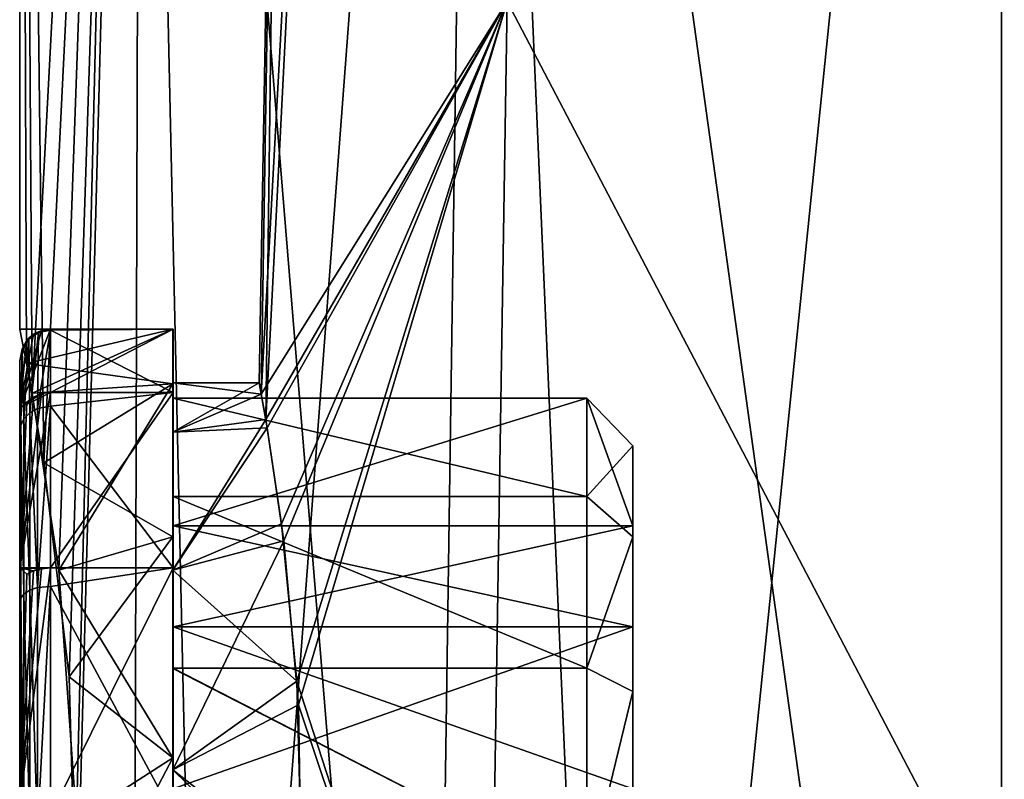
# Model space of a CAD drawing. Extents: x -25 to 134, y -6 to 157.
# Drawn here: x -18 to -11, y 142 to 147 of the extents above; entities that cross this region are included whole.
import ezdxf

# ---------------------------------------------------------------- set-up
doc = ezdxf.new("R2010")
doc.units = 0
doc.header["$MEASUREMENT"] = 0

msp = doc.modelspace()

# ---------------------------------------------------------------- linework, layer by layer
for points in [[(-17.5, 144.900009), (-17.499399, 157, -0.1456), (-17.4986, 157, -0.2184)], [(-17.5, 144.900009), (-17.4998, 157, -0.0728), (-17.499399, 157, -0.1456)], [(-17.5, 144.900009), (-17.5, 157), (-17.4998, 157, -0.0728)], [(-17.4552, 144.675308, -1.2521), (-17.5, 144.900009), (-17.4986, 157, -0.2184)], [(-17.4188, 144.481812, 1.684), (-16.757299, 157, 5.0441), (-17.5, 157)], [(-17.5, 144.900009), (-17.4188, 144.481812, 1.684), (-17.5, 157)], [(-17.3416, 144.027908, -2.3494), (-17.4986, 157, -0.2184), (-16.7024, 157, -5.2231)], [(-17.3416, 144.027908, -2.3494), (-17.4552, 144.675308, -1.2521), (-17.4986, 157, -0.2184)], [(-17.4188, 144.481812, 1.684), (-17.245199, 143.326401, 2.9753), (-16.757299, 157, 5.0441)], [(-17.177299, 142.63031, -3.3454), (-17.3416, 144.027908, -2.3494), (-16.7024, 157, -5.2231)], [(-17.245199, 143.326401, 2.9753), (-17.1304, 141.696411, 3.578), (-16.757299, 157, 5.0441)], [(-17.1304, 140.903702, -3.578), (-17.177299, 142.63031, -3.3454), (-16.7024, 157, -5.2231)], [(-16.7659, 135.118103, -5.0243), (-17.1304, 140.903702, -3.578), (-16.7024, 157, -5.2231)], [(-17.1304, 141.696411, 3.578), (-16.261499, 134.882904, 6.4668), (-16.757299, 157, 5.0441)], [(-14.835, 134.217697, -9.289), (-16.7659, 135.118103, -5.0243), (-16.7024, 157, -5.2231)], [(-16.261499, 134.882904, 6.4668), (-14.5922, 157, 9.6601), (-16.757299, 157, 5.0441)], [(-14.835, 134.217697, -9.289), (-16.7024, 157, -5.2231), (-14.5055, 157, -9.7898)], [(-16.261499, 134.882904, 6.4668), (-13.577, 133.631104, 11.0458), (-14.5922, 157, 9.6601)], [(-11.0972, 132.474701, -13.5329), (-14.835, 134.217697, -9.289), (-14.5055, 157, -9.7898)], [(-13.577, 133.631104, 11.0458), (-11.1886, 157, 13.4561), (-14.5922, 157, 9.6601)], [(-11.0972, 132.474701, -13.5329), (-14.5055, 157, -9.7898), (-11.0923, 157, -13.5355)], [(-13.577, 133.631104, 11.0458), (-9.6874, 131.817307, 14.5773), (-11.1886, 157, 13.4561)], [(-9.6874, 131.817307, 14.5773), (-6.8352, 157, 16.1099), (-11.1886, 157, 13.4561)], [(-11.0972, 132.474701, -13.5329), (-11.0923, 157, -13.5355), (-6.7489, 157, -16.146299)], [(-6.5718, 130.364502, -16.219101), (-11.0972, 132.474701, -13.5329), (-6.7489, 157, -16.146299)], [(-15.9238, 144.475403, 0.6925), (-15.9376, 144.550003), (-15.75, 155.300003)], [(-15.9376, 144.550003), (-15.8947, 144.31041, -1.2248), (-15.75, 155.300003)], [(-15.3352, 155.300003, 3.5907), (-15.9238, 144.475403, 0.6925), (-15.75, 155.300003)], [(-15.3352, 155.300003, 3.5907), (-14.3202, 147.039398, 6.8962), (-15.9238, 144.475403, 0.6925)], [(-15.75, 155.300003), (-15.8947, 144.31041, -1.2248), (-15.3352, 155.300003, -3.5907)], [(-15.8947, 144.31041, -1.2248), (-14.3202, 147.039398, -6.8962), (-15.3352, 155.300003, -3.5907)], [(-15.9238, 144.475403, 0.6925), (-14.3202, 147.039398, 6.8962), (-15.8853, 144.254898, 1.3532)], [(-15.7919, 143.629211, -2.2667), (-14.3202, 147.039398, -6.8962), (-15.8947, 144.31041, -1.2248)], [(-15.8853, 144.254898, 1.3532), (-14.3202, 147.039398, 6.8962), (-15.7778, 143.518204, 2.3754)], [(-15.6915, 142.6017, -2.9781), (-14.3202, 147.039398, -6.8962), (-15.7919, 143.629211, -2.2667)], [(-15.7778, 143.518204, 2.3754), (-14.3202, 147.039398, 6.8962), (-15.6823, 142.449005, 3.0403)], [(-15.6915, 142.6017, -2.9781), (-14.4501, 138.778702, -6.9588), (-14.3202, 147.039398, -6.8962)], [(-14.3202, 147.039398, 6.8962), (-14.4501, 138.778702, 6.9588), (-15.6823, 142.449005, 3.0403)], [(-9.9998, 138.778702, 12.5393), (-14.4501, 138.778702, 6.9588), (-14.3202, 147.039398, 6.8962)], [(-14.4501, 138.778702, -6.9588), (-9.9998, 138.778702, -12.5393), (-14.3202, 147.039398, -6.8962)], [(-9.9099, 147.039398, 12.4266), (-9.9998, 138.778702, 12.5393), (-14.3202, 147.039398, 6.8962)], [(-14.3202, 147.039398, -6.8962), (-9.9998, 138.778702, -12.5393), (-9.9099, 147.039398, -12.4266)], [(-17.4552, 144.675308, -1.2521), (-16.5, 144.900009), (-17.5, 144.900009)], [(-17.5, 144.900009), (-16.5, 144.900009), (-17.4188, 144.481812, 1.684)], [(-17.299858, 144.899857, 0.000001), (-17.299873, 144.486465, -1.674997), (-17.49987, 144.386353, -1.425995)], [(-17.357456, 144.891357, 0.000001), (-17.299858, 144.899857, 0.000001), (-17.49987, 144.386353, -1.425995)], [(-17.357456, 144.891357, 0.000001), (-17.49987, 144.386353, -1.425995), (-17.410656, 144.866364, 0.000002)], [(-17.410656, 144.866364, 0.000002), (-17.49987, 144.386353, -1.425995), (-17.452356, 144.829163, 0.000002)], [(-16.5, 144.543503, -1.562), (-16.5, 144.900009), (-17.4552, 144.675308, -1.2521)], [(-17.410656, 144.866364, 0.000002), (-17.452356, 144.829163, 0.000002), (-17.441256, 144.834763, 0.214702)], [(-17.410656, 144.866364, 0.000002), (-17.441256, 144.834763, 0.214702), (-17.376354, 144.878067, 0.217402)], [(-17.434256, 144.354172, 1.805704), (-17.376354, 144.878067, 0.217402), (-17.441256, 144.834763, 0.214702)], [(-17.383957, 144.382874, 1.822704), (-17.376354, 144.878067, 0.217402), (-17.434256, 144.354172, 1.805704)], [(-16.5, 144.900009), (-16.5, 144.543503, 1.562), (-17.4188, 144.481812, 1.684)], [(-17.410656, 144.866364, 0.000002), (-17.299856, 144.896957, 0.145601), (-17.299856, 144.899155, 0.072801)], [(-17.357456, 144.891357, 0.000001), (-17.410656, 144.866364, 0.000002), (-17.299856, 144.899155, 0.072801)], [(-17.410656, 144.866364, 0.000002), (-17.376354, 144.878067, 0.217402), (-17.299856, 144.896957, 0.145601)], [(-17.383957, 144.382874, 1.822704), (-17.299856, 144.893265, 0.218301), (-17.376354, 144.878067, 0.217402)], [(-17.383957, 144.382874, 1.822704), (-17.299858, 144.397781, 1.833904), (-17.299856, 144.893265, 0.218301)], [(-17.299856, 144.893265, 0.218301), (-17.299856, 144.896957, 0.145601), (-17.376354, 144.878067, 0.217402)], [(-17.357456, 144.891357, 0.000001), (-17.299856, 144.899155, 0.072801), (-17.299858, 144.899857, 0.000001)], [(-16.499872, 144.899872, -0.000003), (-17.299873, 144.486465, -1.674997), (-17.299858, 144.899857, 0.000001)], [(-16.499872, 144.899872, -0.000003), (-16.499889, 144.486481, -1.675001), (-17.299873, 144.486465, -1.674997)], [(-16.499872, 144.899872, -0.000003), (-17.299858, 144.899857, 0.000001), (-17.299856, 144.899155, 0.072801)], [(-16.499872, 144.486496, 1.674999), (-17.299856, 144.893265, 0.218301), (-17.299858, 144.397781, 1.833904)], [(-16.499872, 144.899872, -0.000003), (-17.299856, 144.899155, 0.072801), (-17.299856, 144.896957, 0.145601)], [(-16.499872, 144.899872, -0.000003), (-17.299856, 144.896957, 0.145601), (-17.299856, 144.893265, 0.218301)], [(-16.499872, 144.486496, 1.674999), (-16.499872, 144.899872, -0.000003), (-17.299856, 144.893265, 0.218301)], [(-16.5, 144.550003), (-16.5, 144.900009), (-16.5, 144.543503, -1.562)], [(-16.5, 144.550003), (-16.5, 144.228104, 1.4101), (-16.5, 144.900009)], [(-16.5, 144.228104, 1.4101), (-16.5, 144.543503, 1.562), (-16.5, 144.900009)], [(-16.499901, 143.615601, -0.799996), (-16.499886, 144.449875, -0.800001), (-16.499872, 144.899872, -0.000003)], [(-16.499893, 143.615601, 0.800004), (-16.499901, 143.615601, -0.799996), (-16.499872, 144.899872, -0.000003)], [(-16.499893, 143.615601, 0.800004), (-16.499872, 144.899872, -0.000003), (-16.499878, 144.44989, 0.799999)], [(-16.499872, 144.899872, -0.000003), (-16.499886, 144.449875, -0.800001), (-16.499889, 144.486481, -1.675001)], [(-16.499872, 144.486496, 1.674999), (-16.499878, 144.44989, 0.799999), (-16.499872, 144.899872, -0.000003)], [(-17.452356, 144.829163, 0.000002), (-17.49987, 144.386353, -1.425995), (-17.499857, 144.693558, 0.206203)], [(-17.452356, 144.829163, 0.000002), (-17.499857, 144.693558, 0.206203), (-17.484655, 144.769958, 0.210803)], [(-17.452356, 144.829163, 0.000002), (-17.484655, 144.769958, 0.210803), (-17.441256, 144.834763, 0.214702)], [(-17.472357, 144.313873, 1.781905), (-17.441256, 144.834763, 0.214702), (-17.484655, 144.769958, 0.210803)], [(-17.434256, 144.354172, 1.805704), (-17.441256, 144.834763, 0.214702), (-17.472357, 144.313873, 1.781905)], [(-17.492857, 144.271683, 1.757005), (-17.484655, 144.769958, 0.210803), (-17.499857, 144.693558, 0.206203)], [(-17.472357, 144.313873, 1.781905), (-17.484655, 144.769958, 0.210803), (-17.492857, 144.271683, 1.757005)], [(-17.49987, 144.386353, -1.425995), (-17.499975, 138.599976, 0.000034), (-17.499857, 144.693558, 0.206203)], [(-17.499857, 144.693558, 0.206203), (-17.499975, 138.599976, 0.000034), (-17.499859, 144.226685, 1.730305)], [(-17.492857, 144.271683, 1.757005), (-17.499857, 144.693558, 0.206203), (-17.499859, 144.226685, 1.730305)], [(-17.3416, 144.027908, -2.3494), (-16.5, 144.543503, -1.562), (-17.4552, 144.675308, -1.2521)], [(-17.4188, 144.481812, 1.684), (-16.5, 144.543503, 1.562), (-17.245199, 143.326401, 2.9753)], [(-16.5, 143.544601, -2.8146), (-16.5, 144.543503, -1.562), (-17.3416, 144.027908, -2.3494)], [(-16.5, 144.543503, 1.562), (-16.5, 143.544601, 2.8146), (-17.245199, 143.326401, 2.9753)], [(-16.5, 144.228104, -1.4101), (-16.5, 144.550003), (-16.5, 144.543503, -1.562)], [(-15.9376, 144.550003), (-15.9238, 144.475403, 0.6925), (-16.5, 144.550003)], [(-16.5, 144.550003), (-15.9238, 144.475403, 0.6925), (-16.5, 144.228104, 1.4101)], [(-16.5, 144.228104, -1.4101), (-15.9376, 144.550003), (-16.5, 144.550003)], [(-15.8947, 144.31041, -1.2248), (-15.9376, 144.550003), (-16.5, 144.228104, -1.4101)], [(-16.5, 144.228104, -1.4101), (-16.5, 144.543503, -1.562), (-16.5, 143.326309, -2.541)], [(-16.5, 143.326309, -2.541), (-16.5, 144.543503, -1.562), (-16.5, 143.544601, -2.8146)], [(-16.5, 144.228104, 1.4101), (-16.5, 143.544601, 2.8146), (-16.5, 144.543503, 1.562)], [(-17.299873, 144.486465, -1.674997), (-17.299902, 143.341171, -2.965291), (-17.499897, 143.342667, -2.71789)], [(-17.357473, 144.478958, -1.670997), (-17.299873, 144.486465, -1.674997), (-17.499897, 143.342667, -2.71789)], [(-17.357473, 144.478958, -1.670997), (-17.499897, 143.342667, -2.71789), (-17.410673, 144.456757, -1.659396)], [(-17.410673, 144.456757, -1.659396), (-17.499897, 143.342667, -2.71789), (-17.452372, 144.423965, -1.642096)], [(-17.357473, 144.478958, -1.670997), (-17.49987, 144.386353, -1.425995), (-17.299873, 144.486465, -1.674997)], [(-17.357473, 144.478958, -1.670997), (-17.410673, 144.456757, -1.659396), (-17.49987, 144.386353, -1.425995)], [(-17.410673, 144.456757, -1.659396), (-17.452372, 144.423965, -1.642096), (-17.49987, 144.386353, -1.425995)], [(-16.499889, 144.486481, -1.675001), (-17.299902, 143.341171, -2.965291), (-17.299873, 144.486465, -1.674997)], [(-16.499889, 144.486481, -1.675001), (-16.499918, 143.341187, -2.965295), (-17.299902, 143.341171, -2.965291)], [(-16.499887, 143.341217, 2.965305), (-16.499872, 144.486496, 1.674999), (-17.299858, 144.397781, 1.833904)], [(-15.9238, 144.475403, 0.6925), (-15.8853, 144.254898, 1.3532), (-16.5, 144.228104, 1.4101)], [(-16.499905, 143.807693, -2.067297), (-16.499918, 143.341187, -2.965295), (-16.499889, 144.486481, -1.675001)], [(-16.499886, 144.449875, -0.800001), (-16.499905, 143.807693, -2.067297), (-16.499889, 144.486481, -1.675001)], [(-16.499887, 143.341217, 2.965305), (-16.499884, 143.807709, 2.067303), (-16.499872, 144.486496, 1.674999)], [(-16.499884, 143.807709, 2.067303), (-16.499878, 144.44989, 0.799999), (-16.499872, 144.486496, 1.674999)], [(-17.452372, 144.423965, -1.642096), (-17.499897, 143.342667, -2.71789), (-17.49987, 144.386353, -1.425995)], [(-17.383972, 143.213303, 3.02751), (-17.299873, 143.219604, 3.045409), (-17.299858, 144.397781, 1.833904)], [(-17.383972, 143.213303, 3.02751), (-17.299858, 144.397781, 1.833904), (-17.383957, 144.382874, 1.822704)], [(-16.499887, 143.341217, 2.965305), (-17.299858, 144.397781, 1.833904), (-17.299873, 143.219604, 3.045409)], [(-13.799956, 143.807739, -2.067311), (-16.499905, 143.807693, -2.067297), (-16.499886, 144.449875, -0.800001)], [(-16.499886, 144.449875, -0.800001), (-16.499901, 143.615601, -0.799996), (-13.799937, 144.449936, -0.800015)], [(-13.799937, 144.449936, -0.800015), (-16.499901, 143.615601, -0.799996), (-13.49996, 143.615662, -0.800012)], [(-16.499878, 144.44989, 0.799999), (-13.79993, 144.449936, 0.799985), (-16.499893, 143.615601, 0.800004)], [(-16.499893, 143.615601, 0.800004), (-13.79993, 144.449936, 0.799985), (-13.499951, 143.615662, 0.799988)], [(-13.799937, 144.449936, -0.800015), (-13.799956, 143.807739, -2.067311), (-16.499886, 144.449875, -0.800001)], [(-13.799935, 143.807755, 2.067289), (-16.499878, 144.44989, 0.799999), (-16.499884, 143.807709, 2.067303)], [(-13.799935, 143.807755, 2.067289), (-13.79993, 144.449936, 0.799985), (-16.499878, 144.44989, 0.799999)], [(-13.799956, 143.807739, -2.067311), (-13.799937, 144.449936, -0.800015), (-13.499949, 144.13945, -0.800015)], [(-13.799937, 144.449936, -0.800015), (-13.49996, 143.615662, -0.800012), (-13.499949, 144.13945, -0.800015)], [(-13.79993, 144.449936, 0.799985), (-13.799935, 143.807755, 2.067289), (-13.499941, 144.13945, 0.799985)], [(-13.499951, 143.615662, 0.799988), (-13.79993, 144.449936, 0.799985), (-13.499941, 144.13945, 0.799985)], [(-17.499897, 143.342667, -2.71789), (-17.499975, 138.599976, 0.000034), (-17.49987, 144.386353, -1.425995)], [(-17.434273, 143.195511, 2.99931), (-17.434256, 144.354172, 1.805704), (-17.472357, 144.313873, 1.781905)], [(-17.383972, 143.213303, 3.02751), (-17.434256, 144.354172, 1.805704), (-17.434273, 143.195511, 2.99931)], [(-17.383972, 143.213303, 3.02751), (-17.383957, 144.382874, 1.822704), (-17.434256, 144.354172, 1.805704)], [(-17.492872, 143.144302, 2.918311), (-17.492857, 144.271683, 1.757005), (-17.499859, 144.226685, 1.730305)], [(-17.472372, 143.170502, 2.959711), (-17.492857, 144.271683, 1.757005), (-17.492872, 143.144302, 2.918311)], [(-17.472372, 143.170502, 2.959711), (-17.472357, 144.313873, 1.781905), (-17.492857, 144.271683, 1.757005)], [(-17.434273, 143.195511, 2.99931), (-17.472357, 144.313873, 1.781905), (-17.472372, 143.170502, 2.959711)], [(-16.5, 143.326309, -2.541), (-15.8947, 144.31041, -1.2248), (-16.5, 144.228104, -1.4101)], [(-15.7919, 143.629211, -2.2667), (-15.8947, 144.31041, -1.2248), (-16.5, 143.326309, -2.541)], [(-17.499859, 144.226685, 1.730305), (-17.499975, 138.599976, 0.000034), (-17.499874, 143.116302, 2.874111)], [(-17.492872, 143.144302, 2.918311), (-17.499859, 144.226685, 1.730305), (-17.499874, 143.116302, 2.874111)], [(-16.5, 144.228104, 1.4101), (-15.8853, 144.254898, 1.3532), (-16.5, 143.326309, 2.541)], [(-15.8853, 144.254898, 1.3532), (-15.7778, 143.518204, 2.3754), (-16.5, 143.326309, 2.541)], [(-16.5, 143.326309, 2.541), (-16.5, 143.544601, 2.8146), (-16.5, 144.228104, 1.4101)], [(-13.799956, 143.807739, -2.067311), (-13.499949, 144.13945, -0.800015), (-13.499967, 143.543457, -1.915511)], [(-13.499941, 144.13945, 0.799985), (-13.799935, 143.807755, 2.067289), (-13.499947, 143.543472, 1.915489)], [(-13.49996, 143.615662, -0.800012), (-13.499967, 143.543457, -1.915511), (-13.499949, 144.13945, -0.800015)], [(-13.499947, 143.543472, 1.915489), (-13.499951, 143.615662, 0.799988), (-13.499941, 144.13945, 0.799985)], [(-17.177299, 142.63031, -3.3454), (-16.5, 143.544601, -2.8146), (-17.3416, 144.027908, -2.3494)], [(-16.499905, 143.807693, -2.067297), (-16.499931, 142.686203, -2.939492), (-16.499918, 143.341187, -2.965295)], [(-13.799983, 142.686249, -2.939506), (-16.499931, 142.686203, -2.939492), (-16.499905, 143.807693, -2.067297)], [(-13.799956, 143.807739, -2.067311), (-13.799983, 142.686249, -2.939506), (-16.499905, 143.807693, -2.067297)], [(-13.799953, 142.686279, 2.939495), (-16.499884, 143.807709, 2.067303), (-16.499901, 142.686234, 2.939508)], [(-16.499901, 142.686234, 2.939508), (-16.499884, 143.807709, 2.067303), (-16.499887, 143.341217, 2.965305)], [(-13.799953, 142.686279, 2.939495), (-13.799935, 143.807755, 2.067289), (-16.499884, 143.807709, 2.067303)], [(-13.799983, 142.686249, -2.939506), (-13.799956, 143.807739, -2.067311), (-13.499967, 143.543457, -1.915511)], [(-13.799935, 143.807755, 2.067289), (-13.799953, 142.686279, 2.939495), (-13.499947, 143.543472, 1.915489)], [(-15.6915, 142.6017, -2.9781), (-15.7919, 143.629211, -2.2667), (-16.5, 143.326309, -2.541)], [(-16.499966, 139.642792, 1.804524), (-16.499893, 143.615601, 0.800004), (-16.499901, 142.957123, 1.804507)], [(-16.499966, 139.642792, 1.804524), (-16.49992, 142.957108, -1.804493), (-16.499893, 143.615601, 0.800004)], [(-16.49992, 142.957108, -1.804493), (-13.49996, 143.615662, -0.800012), (-16.499901, 143.615601, -0.799996)], [(-13.499977, 142.957169, -1.804508), (-13.49996, 143.615662, -0.800012), (-16.49992, 142.957108, -1.804493)], [(-16.499893, 143.615601, 0.800004), (-16.49992, 142.957108, -1.804493), (-16.499901, 143.615601, -0.799996)], [(-16.499893, 143.615601, 0.800004), (-13.499959, 142.957184, 1.804492), (-16.499901, 142.957123, 1.804507)], [(-13.499951, 143.615662, 0.799988), (-13.499959, 142.957184, 1.804492), (-16.499893, 143.615601, 0.800004)], [(-13.49996, 143.615662, -0.800012), (-13.499977, 142.957169, -1.804508), (-13.499967, 143.543457, -1.915511)], [(-13.499959, 142.957184, 1.804492), (-13.499951, 143.615662, 0.799988), (-13.499947, 143.543472, 1.915489)], [(-16.5, 143.544601, 2.8146), (-16.5, 142.101105, 3.5097), (-17.245199, 143.326401, 2.9753)], [(-16.5, 142.101105, -3.5097), (-16.5, 143.544601, -2.8146), (-17.177299, 142.63031, -3.3454)], [(-16.5, 142.101105, -3.5097), (-16.5, 143.326309, -2.541), (-16.5, 143.544601, -2.8146)], [(-16.5, 142.023209, 3.1685), (-16.5, 143.544601, 2.8146), (-16.5, 143.326309, 2.541)], [(-16.5, 142.101105, 3.5097), (-16.5, 143.544601, 2.8146), (-16.5, 142.023209, 3.1685)], [(-16.5, 143.326309, 2.541), (-15.7778, 143.518204, 2.3754), (-16.5, 142.023209, 3.1685)], [(-15.7778, 143.518204, 2.3754), (-15.6823, 142.449005, 3.0403), (-16.5, 142.023209, 3.1685)], [(-13.799983, 142.686249, -2.939506), (-13.499967, 143.543457, -1.915511), (-13.49999, 142.535263, -2.678906)], [(-13.499947, 143.543472, 1.915489), (-13.799953, 142.686279, 2.939495), (-13.499963, 142.535294, 2.678894)], [(-13.499977, 142.957169, -1.804508), (-13.49999, 142.535263, -2.678906), (-13.499967, 143.543457, -1.915511)], [(-13.499963, 142.535294, 2.678894), (-13.499959, 142.957184, 1.804492), (-13.499947, 143.543472, 1.915489)], [(-17.499931, 141.811493, -3.361282), (-17.499975, 138.599976, 0.000034), (-17.499897, 143.342667, -2.71789)], [(-17.4524, 143.301178, -2.90709), (-17.499931, 141.811493, -3.361282), (-17.499897, 143.342667, -2.71789)], [(-17.299902, 143.341171, -2.965291), (-17.299936, 141.727097, -3.574583), (-17.499931, 141.811493, -3.361282)], [(-17.357502, 143.33638, -2.958291), (-17.299902, 143.341171, -2.965291), (-17.499931, 141.811493, -3.361282)], [(-17.357502, 143.33638, -2.958291), (-17.499931, 141.811493, -3.361282), (-17.410702, 143.322174, -2.93769)], [(-17.410702, 143.322174, -2.93769), (-17.499931, 141.811493, -3.361282), (-17.4524, 143.301178, -2.90709)], [(-17.410702, 143.322174, -2.93769), (-17.4524, 143.301178, -2.90709), (-17.499897, 143.342667, -2.71789)], [(-17.357502, 143.33638, -2.958291), (-17.499897, 143.342667, -2.71789), (-17.299902, 143.341171, -2.965291)], [(-17.357502, 143.33638, -2.958291), (-17.410702, 143.322174, -2.93769), (-17.499897, 143.342667, -2.71789)], [(-16.499918, 143.341187, -2.965295), (-17.299936, 141.727097, -3.574583), (-17.299902, 143.341171, -2.965291)], [(-16.499918, 143.341187, -2.965295), (-16.499952, 141.727112, -3.574587), (-17.299936, 141.727097, -3.574583)], [(-16.499916, 141.727158, 3.574613), (-16.499887, 143.341217, 2.965305), (-17.299873, 143.219604, 3.045409)], [(-17.245199, 143.326401, 2.9753), (-16.5, 142.101105, 3.5097), (-17.1304, 141.696411, 3.578)], [(-16.5, 142.023209, -3.1685), (-16.5, 143.326309, -2.541), (-16.5, 142.101105, -3.5097)], [(-16.5, 142.023209, -3.1685), (-15.6915, 142.6017, -2.9781), (-16.5, 143.326309, -2.541)], [(-16.499952, 141.727112, -3.574587), (-16.499918, 143.341187, -2.965295), (-16.499931, 142.686203, -2.939492)], [(-16.499916, 141.727158, 3.574613), (-16.499901, 142.686234, 2.939508), (-16.499887, 143.341217, 2.965305)], [(-17.472399, 141.615936, 3.487019), (-17.472372, 143.170502, 2.959711), (-17.492872, 143.144302, 2.918311)], [(-17.434299, 141.620132, 3.533619), (-17.472372, 143.170502, 2.959711), (-17.472399, 141.615936, 3.487019)], [(-17.434299, 141.620132, 3.533619), (-17.434273, 143.195511, 2.99931), (-17.472372, 143.170502, 2.959711)], [(-17.384001, 141.623138, 3.566818), (-17.434273, 143.195511, 2.99931), (-17.434299, 141.620132, 3.533619)], [(-17.384001, 141.623138, 3.566818), (-17.383972, 143.213303, 3.02751), (-17.434273, 143.195511, 2.99931)], [(-17.384001, 141.623138, 3.566818), (-17.299902, 141.618546, 3.585918), (-17.299873, 143.219604, 3.045409)], [(-17.384001, 141.623138, 3.566818), (-17.299873, 143.219604, 3.045409), (-17.383972, 143.213303, 3.02751)], [(-16.499916, 141.727158, 3.574613), (-17.299873, 143.219604, 3.045409), (-17.299902, 141.618546, 3.585918)], [(-17.499975, 138.599976, 0.000034), (-17.499899, 141.606735, 3.386119), (-17.499874, 143.116302, 2.874111)], [(-17.492899, 141.611435, 3.438219), (-17.499874, 143.116302, 2.874111), (-17.499899, 141.606735, 3.386119)], [(-17.492899, 141.611435, 3.438219), (-17.492872, 143.144302, 2.918311), (-17.499874, 143.116302, 2.874111)], [(-17.472399, 141.615936, 3.487019), (-17.492872, 143.144302, 2.918311), (-17.492899, 141.611435, 3.438219)], [(-16.49999, 138.984283, -0.799973), (-16.499943, 141.900421, -2.375288), (-16.49992, 142.957108, -1.804493)], [(-16.499966, 139.642792, 1.804524), (-16.49999, 138.984283, -0.799973), (-16.49992, 142.957108, -1.804493)], [(-16.499966, 139.642792, 1.804524), (-16.499901, 142.957123, 1.804507), (-16.499918, 141.900452, 2.375312)], [(-16.499943, 141.900421, -2.375288), (-13.499977, 142.957169, -1.804508), (-16.49992, 142.957108, -1.804493)], [(-13.500001, 141.900482, -2.375303), (-13.499977, 142.957169, -1.804508), (-16.499943, 141.900421, -2.375288)], [(-16.499901, 142.957123, 1.804507), (-13.499976, 141.900497, 2.375297), (-16.499918, 141.900452, 2.375312)], [(-13.499959, 142.957184, 1.804492), (-13.499976, 141.900497, 2.375297), (-16.499901, 142.957123, 1.804507)], [(-13.500001, 141.900482, -2.375303), (-13.49999, 142.535263, -2.678906), (-13.499977, 142.957169, -1.804508)], [(-13.499976, 141.900497, 2.375297), (-13.499959, 142.957184, 1.804492), (-13.499963, 142.535294, 2.678894)], [(-16.499931, 142.686203, -2.939492), (-16.499958, 141.299927, -3.249985), (-16.499952, 141.727112, -3.574587)], [(-13.800011, 141.299988, -3.249999), (-16.499958, 141.299927, -3.249985), (-16.499931, 142.686203, -2.939492)], [(-13.799983, 142.686249, -2.939506), (-13.800011, 141.299988, -3.249999), (-16.499931, 142.686203, -2.939492)], [(-13.799977, 141.300018, 3.250001), (-16.499901, 142.686234, 2.939508), (-16.499926, 141.299957, 3.250015)], [(-16.499926, 141.299957, 3.250015), (-16.499901, 142.686234, 2.939508), (-16.499916, 141.727158, 3.574613)], [(-13.799977, 141.300018, 3.250001), (-13.799953, 142.686279, 2.939495), (-16.499901, 142.686234, 2.939508)], [(-13.800011, 141.299988, -3.249999), (-13.799983, 142.686249, -2.939506), (-13.49999, 142.535263, -2.678906)], [(-13.799953, 142.686279, 2.939495), (-13.799977, 141.300018, 3.250001), (-13.499963, 142.535294, 2.678894)], [(-17.1304, 140.903702, -3.578), (-16.5, 142.101105, -3.5097), (-17.177299, 142.63031, -3.3454)], [(-15.6597, 141.360001, -3.2496), (-15.6915, 142.6017, -2.9781), (-16.5, 142.023209, -3.1685)], [(-15.6597, 141.360001, -3.2496), (-14.4501, 138.778702, -6.9588), (-15.6915, 142.6017, -2.9781)], [(-13.800011, 141.299988, -3.249999), (-13.49999, 142.535263, -2.678906), (-13.500015, 141.299988, -2.95)], [(-13.499963, 142.535294, 2.678894), (-13.799977, 141.300018, 3.250001), (-13.499985, 141.300018, 2.95)], [(-13.500015, 141.299988, -2.95), (-13.49999, 142.535263, -2.678906), (-13.500001, 141.900482, -2.375303)], [(-13.499985, 141.300018, 2.95), (-13.499976, 141.900497, 2.375297), (-13.499963, 142.535294, 2.678894)], [(-15.6823, 142.449005, 3.0403), (-15.6627, 141.202896, 3.2487), (-16.5, 142.023209, 3.1685)], [(-15.6823, 142.449005, 3.0403), (-14.4501, 138.778702, 6.9588), (-15.6627, 141.202896, 3.2487)], [(-16.5, 140.498901, -3.5097), (-16.5, 142.101105, -3.5097), (-17.1304, 140.903702, -3.578)], [(-16.5, 142.101105, 3.5097), (-16.5, 140.498901, 3.5097), (-17.1304, 141.696411, 3.578)], [(-16.5, 140.498901, -3.5097), (-16.5, 142.023209, -3.1685), (-16.5, 142.101105, -3.5097)], [(-16.5, 140.576797, 3.1685), (-16.5, 142.101105, 3.5097), (-16.5, 142.023209, 3.1685)], [(-16.5, 140.498901, 3.5097), (-16.5, 142.101105, 3.5097), (-16.5, 140.576797, 3.1685)], [(-16.5, 140.576797, -3.1685), (-16.5, 142.023209, -3.1685), (-16.5, 140.498901, -3.5097)], [(-16.5, 142.023209, 3.1685), (-15.6627, 141.202896, 3.2487), (-16.5, 140.576797, 3.1685)], [(-16.5, 140.576797, -3.1685), (-15.6597, 141.360001, -3.2496), (-16.5, 142.023209, -3.1685)]]:
    msp.add_3dface(points)

doc.saveas('drawing.dxf')
